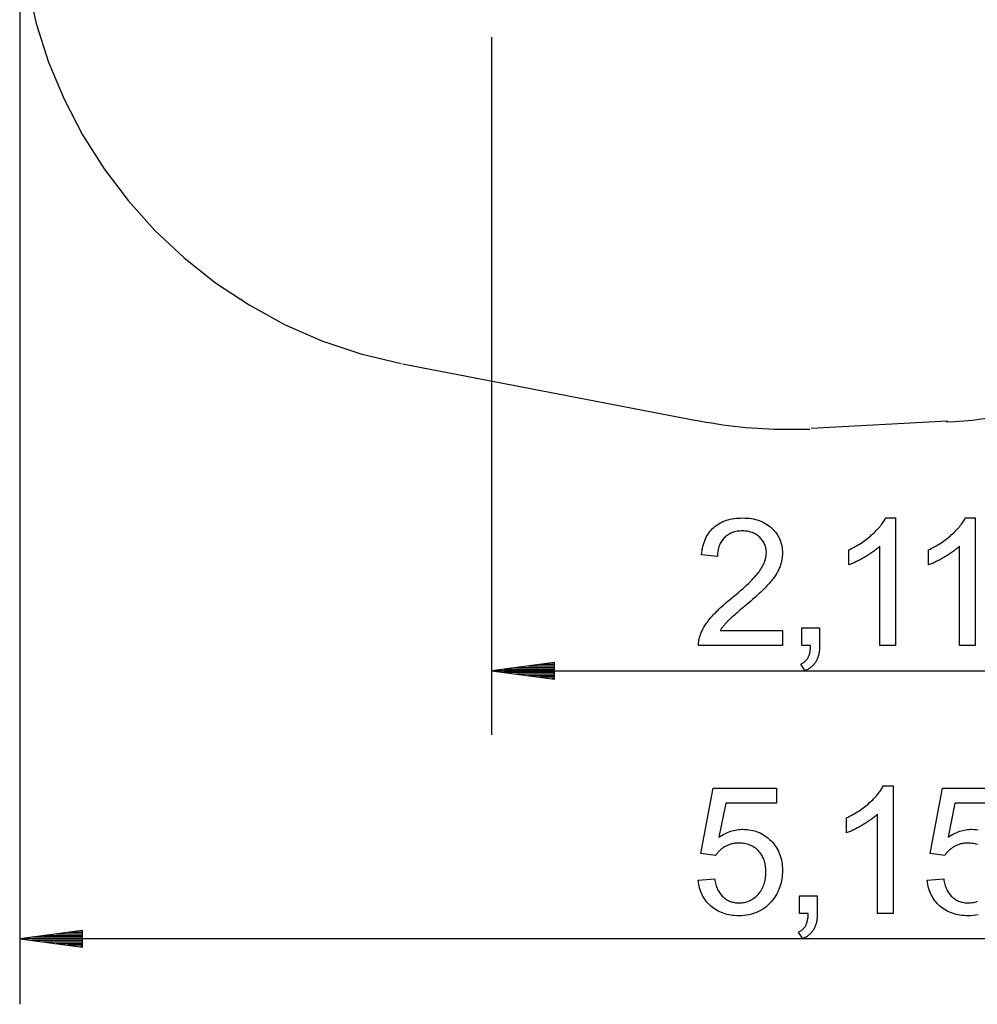
# Model space of a CAD drawing. Extents: x -36.4 to 36.4, y -27.9 to 27.9.
# Drawn here: x -36.4 to -5.9, y -27.9 to 3.4 of the extents above; entities that cross this region are included whole.
import ezdxf

# ---------------------------------------------------------------- set-up
doc = ezdxf.new("R2010")
doc.units = 0
doc.layers.get('0').update_dxf_attribs({"linetype": 'CONTINUOUS'})

msp = doc.modelspace()

# ---------------------------------------------------------------- linework, layer by layer
at = {"color": 0}
for points in [[(-36.3653, 7.1377), (-36.3653, 7.1377), (-36.3056, 5.8092), (-36.13, 4.5086), (-35.8434, 3.2413), (-35.4506, 2.0134), (-34.9564, 0.8303), (-34.366, -0.3018), (-33.6839, -1.3775), (-32.9155, -2.3911), (-32.0652, -3.3365), (-31.1381, -4.2084), (-30.139, -5.0007), (-29.073, -5.708), (-27.9447, -6.324), (-26.7593, -6.8435), (-25.5215, -7.2604), (-24.2364, -7.5693)], [(-36.3654, 5.1376), (-36.3654, -27.9428)], [(-21.3654, 2.803), (-21.3654, -19.3772)], [(-14.8498, -9.3914), (-24.1998, -7.5922)], [(-6.9155, -9.4286), (-6.9155, -9.4286), (-6.6394, -9.4141), (-6.3612, -9.3931), (-6.0812, -9.3657), (-5.8002, -9.3324), (-5.5183, -9.293), (-5.2365, -9.2482), (-4.9548, -9.198), (-4.6742, -9.1429), (-4.3947, -9.0827), (-4.1172, -9.0182), (-3.8421, -8.9492), (-3.5701, -8.8764), (-3.3012, -8.7996), (-3.0365, -8.7195), (-2.7762, -8.636), (-2.521, -8.5497)], [(-14.8864, -9.3685), (-14.8864, -9.3685), (-14.7194, -9.4006), (-14.549, -9.4314), (-14.3752, -9.4607), (-14.1987, -9.4884), (-14.0196, -9.5142), (-13.8387, -9.5383), (-13.6562, -9.5605), (-13.4727, -9.5809), (-13.2883, -9.599), (-13.1038, -9.615), (-12.9194, -9.6287), (-12.7357, -9.6403), (-12.5529, -9.6493), (-12.3716, -9.656), (-12.1922, -9.66), (-12.0153, -9.6615), (-12.0153, -9.6615), (-11.9706, -9.6615), (-11.9248, -9.6615), (-11.8779, -9.6615), (-11.8303, -9.6615), (-11.7818, -9.6615), (-11.7329, -9.6615), (-11.6836, -9.6615), (-11.6344, -9.6615), (-11.5849, -9.6615), (-11.5357, -9.6615), (-11.4868, -9.6615), (-11.4385, -9.6615), (-11.3907, -9.6615), (-11.3439, -9.6615), (-11.2981, -9.6615), (-11.2536, -9.6615)], [(-6.8731, -9.4071), (-11.2112, -9.64)], [(-12.1177, -16.0609), (-12.1177, -16.5379), (-14.7885, -16.5379), (-14.7885, -16.5379), (-14.7888, -16.5154), (-14.7887, -16.4932), (-14.7881, -16.471), (-14.7869, -16.4491), (-14.7851, -16.4271), (-14.7829, -16.4053), (-14.7802, -16.3836), (-14.777, -16.3621), (-14.7731, -16.3405), (-14.7687, -16.3192), (-14.7637, -16.2979), (-14.7583, -16.2769), (-14.7523, -16.2559), (-14.7457, -16.235), (-14.7386, -16.2142), (-14.7311, -16.1936), (-14.7311, -16.1936), (-14.7178, -16.1593), (-14.7036, -16.1252), (-14.6885, -16.0912), (-14.6725, -16.0573), (-14.6553, -16.0234), (-14.6373, -15.9896), (-14.6183, -15.956), (-14.5985, -15.9224), (-14.5775, -15.8888), (-14.5557, -15.8552), (-14.5328, -15.8217), (-14.5091, -15.7884), (-14.4843, -15.7551), (-14.4587, -15.7218), (-14.4321, -15.6885), (-14.4047, -15.6555), (-14.4047, -15.6555), (-14.3755, -15.622), (-14.345, -15.5881), (-14.3128, -15.5533), (-14.2793, -15.5182), (-14.2441, -15.4822), (-14.2074, -15.4456), (-14.1691, -15.4083), (-14.1294, -15.3705), (-14.0879, -15.3318), (-14.0451, -15.2926), (-14.0006, -15.2527), (-13.9548, -15.2123), (-13.9072, -15.171), (-13.8582, -15.1293), (-13.8076, -15.0869), (-13.7556, -15.044), (-13.7556, -15.044), (-13.6747, -14.9771), (-13.5974, -14.9123), (-13.5232, -14.849), (-13.4526, -14.7878), (-13.3852, -14.7281), (-13.3212, -14.6702), (-13.2604, -14.6141), (-13.2032, -14.5598), (-13.149, -14.507), (-13.0984, -14.4562), (-13.051, -14.407), (-13.0071, -14.3598), (-12.9664, -14.3141), (-12.9291, -14.2703), (-12.8951, -14.2281), (-12.8647, -14.1879), (-12.8647, -14.1879), (-12.8365, -14.1485), (-12.8104, -14.1096), (-12.7858, -14.0708), (-12.7633, -14.0324), (-12.7423, -13.9941), (-12.7234, -13.9562), (-12.7063, -13.9185), (-12.691, -13.8812), (-12.6774, -13.8439), (-12.6657, -13.807), (-12.6558, -13.7703), (-12.6477, -13.7341), (-12.6414, -13.6979), (-12.6369, -13.6621), (-12.6342, -13.6266), (-12.6333, -13.5915), (-12.6333, -13.5915), (-12.634, -13.5549), (-12.6365, -13.5191), (-12.6405, -13.484), (-12.6464, -13.4498), (-12.6537, -13.4161), (-12.6629, -13.3832), (-12.6735, -13.3511), (-12.686, -13.3197), (-12.6999, -13.2888), (-12.7155, -13.2588), (-12.7327, -13.2295), (-12.7518, -13.201), (-12.7723, -13.1731), (-12.7945, -13.1459), (-12.8183, -13.1195), (-12.844, -13.0939), (-12.844, -13.0939), (-12.8708, -13.0693), (-12.8987, -13.0464), (-12.9276, -13.025), (-12.9576, -13.0054), (-12.9884, -12.9872), (-13.0204, -12.9706), (-13.0532, -12.9555), (-13.0873, -12.9422), (-13.1221, -12.9302), (-13.158, -12.9199), (-13.1948, -12.9112), (-13.2328, -12.9042), (-13.2716, -12.8986), (-13.3115, -12.8947), (-13.3523, -12.8923), (-13.3943, -12.8916), (-13.3943, -12.8916), (-13.4384, -12.8923), (-13.4815, -12.8949), (-13.5235, -12.8989), (-13.5644, -12.9049), (-13.604, -12.9124), (-13.6427, -12.9217), (-13.6802, -12.9325), (-13.7167, -12.9452), (-13.7518, -12.9593), (-13.7859, -12.9754), (-13.8189, -12.993), (-13.8508, -13.0125), (-13.8815, -13.0335), (-13.9112, -13.0563), (-13.9397, -13.0807), (-13.9672, -13.107), (-13.9672, -13.107), (-13.9933, -13.1343), (-14.0177, -13.1631), (-14.0405, -13.1931), (-14.0617, -13.2245), (-14.0811, -13.2571), (-14.0989, -13.291), (-14.1151, -13.3263), (-14.1296, -13.3629), (-14.1422, -13.4007), (-14.1533, -13.4398), (-14.1628, -13.4802), (-14.1707, -13.5219), (-14.1768, -13.5648), (-14.1813, -13.6091), (-14.1842, -13.6547), (-14.1855, -13.7016), (-14.6954, -13.6498), (-14.6954, -13.6498), (-14.6876, -13.5793), (-14.6776, -13.5111), (-14.6653, -13.4449), (-14.6509, -13.381), (-14.6341, -13.3191), (-14.6152, -13.2595), (-14.5939, -13.2019), (-14.5705, -13.1466), (-14.5446, -13.0932), (-14.5165, -13.0421), (-14.4862, -12.993), (-14.4538, -12.9461), (-14.419, -12.9012), (-14.3819, -12.8586), (-14.3426, -12.818), (-14.3012, -12.7797), (-14.3012, -12.7797), (-14.2574, -12.7433), (-14.2119, -12.7094), (-14.1645, -12.6778), (-14.1155, -12.6487), (-14.0644, -12.6217), (-14.0116, -12.5972), (-13.957, -12.575), (-13.9006, -12.5552), (-13.8421, -12.5375), (-13.782, -12.5224), (-13.7199, -12.5095), (-13.6563, -12.4991), (-13.5906, -12.4908), (-13.5231, -12.4851), (-13.4538, -12.4815), (-13.383, -12.4805), (-13.383, -12.4805), (-13.3112, -12.4817), (-13.2413, -12.4854), (-13.1734, -12.4917), (-13.1074, -12.5007), (-13.0432, -12.512), (-12.9809, -12.5259), (-12.9206, -12.5423), (-12.8623, -12.5613), (-12.8056, -12.5826), (-12.751, -12.6066), (-12.6982, -12.633), (-12.6474, -12.6621), (-12.5984, -12.6936), (-12.5513, -12.7276), (-12.5062, -12.7641), (-12.463, -12.8032), (-12.463, -12.8032), (-12.4217, -12.844), (-12.3832, -12.8863), (-12.3473, -12.9295), (-12.3142, -12.9742), (-12.2835, -13.0198), (-12.2557, -13.0669), (-12.2305, -13.115), (-12.2081, -13.1645), (-12.1881, -13.2149), (-12.1709, -13.2668), (-12.1563, -13.3196), (-12.1445, -13.3739), (-12.1351, -13.4291), (-12.1286, -13.4858), (-12.1246, -13.5437), (-12.1234, -13.6028), (-12.1234, -13.6028), (-12.1237, -13.6329), (-12.1249, -13.6632), (-12.1267, -13.6933), (-12.1295, -13.7236), (-12.1329, -13.7535), (-12.1372, -13.7835), (-12.1422, -13.8134), (-12.1481, -13.8434), (-12.1546, -13.8731), (-12.1621, -13.9028), (-12.1702, -13.9324), (-12.1793, -13.9621), (-12.189, -13.9915), (-12.1996, -14.021), (-12.2109, -14.0504), (-12.2231, -14.0798), (-12.2231, -14.0798), (-12.2358, -14.1091), (-12.2498, -14.1386), (-12.2646, -14.1683), (-12.2807, -14.1984), (-12.2976, -14.2285), (-12.3156, -14.2589), (-12.3346, -14.2894), (-12.3549, -14.3202), (-12.3759, -14.351), (-12.398, -14.3822), (-12.4211, -14.4134), (-12.4454, -14.4449), (-12.4704, -14.4765), (-12.4967, -14.5084), (-12.524, -14.5404), (-12.5524, -14.5727), (-12.5524, -14.5727), (-12.5821, -14.6058), (-12.6145, -14.6405), (-12.6491, -14.6766), (-12.6863, -14.7143), (-12.7256, -14.7534), (-12.7676, -14.7941), (-12.8117, -14.8363), (-12.8585, -14.8802), (-12.9074, -14.9253), (-12.9587, -14.972), (-13.0124, -15.0202), (-13.0687, -15.07), (-13.1272, -15.1211), (-13.1881, -15.1738), (-13.2514, -15.228), (-13.3172, -15.2839), (-13.3172, -15.2839), (-13.3715, -15.3297), (-13.4236, -15.3738), (-13.473, -15.4159), (-13.5201, -15.4563), (-13.5645, -15.4946), (-13.6066, -15.5312), (-13.6461, -15.5657), (-13.6833, -15.5986), (-13.7177, -15.6293), (-13.7498, -15.6583), (-13.7793, -15.6853), (-13.8065, -15.7106), (-13.831, -15.7338), (-13.8532, -15.7554), (-13.8728, -15.7749), (-13.8901, -15.7928), (-13.8901, -15.7928), (-13.9056, -15.8093), (-13.921, -15.8259), (-13.9359, -15.8424), (-13.9507, -15.8592), (-13.9649, -15.8757), (-13.9789, -15.8925), (-13.9925, -15.9093), (-14.0059, -15.9261), (-14.0187, -15.9428), (-14.0312, -15.9596), (-14.0434, -15.9764), (-14.0555, -15.9932), (-14.067, -16.01), (-14.0783, -16.027), (-14.0892, -16.0438), (-14.0999, -16.0609), (-12.1177, -16.0609)], [(-8.5262, -16.5379), (-9.0219, -16.5379), (-9.0219, -13.377), (-9.0219, -13.377), (-9.0446, -13.3983), (-9.0682, -13.4196), (-9.0927, -13.4409), (-9.1183, -13.4622), (-9.1445, -13.4835), (-9.1717, -13.5048), (-9.1997, -13.5261), (-9.2287, -13.5477), (-9.2583, -13.569), (-9.289, -13.5903), (-9.3205, -13.6116), (-9.353, -13.633), (-9.3862, -13.6543), (-9.4203, -13.6756), (-9.4553, -13.6969), (-9.4914, -13.7185), (-9.4914, -13.7185), (-9.5276, -13.7393), (-9.5633, -13.7597), (-9.5986, -13.7793), (-9.6335, -13.7985), (-9.6677, -13.8168), (-9.7016, -13.8345), (-9.735, -13.8515), (-9.768, -13.868), (-9.8003, -13.8835), (-9.8322, -13.8985), (-9.8637, -13.9127), (-9.8948, -13.9265), (-9.9253, -13.9394), (-9.9554, -13.9518), (-9.9851, -13.9633), (-10.0144, -13.9744), (-10.0144, -13.4956), (-10.0144, -13.4956), (-9.9627, -13.4707), (-9.9118, -13.4452), (-9.8617, -13.419), (-9.8126, -13.3923), (-9.7642, -13.3647), (-9.7167, -13.3368), (-9.6699, -13.308), (-9.6241, -13.2789), (-9.5789, -13.2489), (-9.5346, -13.2183), (-9.4911, -13.187), (-9.4486, -13.1552), (-9.4067, -13.1225), (-9.3657, -13.0895), (-9.3255, -13.0556), (-9.2863, -13.0214), (-9.2863, -13.0214), (-9.2481, -12.9865), (-9.2113, -12.9518), (-9.1759, -12.9172), (-9.1421, -12.8828), (-9.1095, -12.8485), (-9.0784, -12.8144), (-9.0486, -12.7805), (-9.0204, -12.7467), (-8.9934, -12.7128), (-8.9679, -12.6792), (-8.9438, -12.6458), (-8.9213, -12.6125), (-8.9, -12.5792), (-8.8803, -12.5462), (-8.8619, -12.5132), (-8.8451, -12.4805), (-8.5262, -12.4805), (-8.5262, -16.5379)], [(-5.9938, -16.5379), (-6.4895, -16.5379), (-6.4895, -13.377), (-6.4895, -13.377), (-6.5122, -13.3983), (-6.5358, -13.4196), (-6.5603, -13.4409), (-6.5859, -13.4622), (-6.6121, -13.4835), (-6.6393, -13.5048), (-6.6673, -13.5261), (-6.6963, -13.5477), (-6.7259, -13.569), (-6.7566, -13.5903), (-6.7881, -13.6116), (-6.8206, -13.633), (-6.8538, -13.6543), (-6.8879, -13.6756), (-6.9229, -13.6969), (-6.959, -13.7185), (-6.959, -13.7185), (-6.9952, -13.7393), (-7.0309, -13.7597), (-7.0662, -13.7793), (-7.1011, -13.7985), (-7.1353, -13.8168), (-7.1692, -13.8345), (-7.2026, -13.8515), (-7.2356, -13.868), (-7.2679, -13.8835), (-7.2998, -13.8985), (-7.3313, -13.9127), (-7.3624, -13.9265), (-7.3929, -13.9394), (-7.423, -13.9518), (-7.4527, -13.9633), (-7.482, -13.9744), (-7.482, -13.4956), (-7.482, -13.4956), (-7.4303, -13.4707), (-7.3794, -13.4452), (-7.3293, -13.419), (-7.2802, -13.3923), (-7.2318, -13.3647), (-7.1843, -13.3368), (-7.1375, -13.308), (-7.0917, -13.2789), (-7.0465, -13.2489), (-7.0022, -13.2183), (-6.9587, -13.187), (-6.9162, -13.1552), (-6.8743, -13.1225), (-6.8333, -13.0895), (-6.7931, -13.0556), (-6.7539, -13.0214), (-6.7539, -13.0214), (-6.7157, -12.9865), (-6.6789, -12.9518), (-6.6435, -12.9172), (-6.6097, -12.8828), (-6.5771, -12.8485), (-6.546, -12.8144), (-6.5162, -12.7805), (-6.488, -12.7467), (-6.461, -12.7128), (-6.4355, -12.6792), (-6.4114, -12.6458), (-6.3889, -12.6125), (-6.3676, -12.5792), (-6.3479, -12.5462), (-6.3295, -12.5132), (-6.3127, -12.4805), (-5.9938, -12.4805), (-5.9938, -16.5379)], [(-11.5073, -16.5379), (-11.5073, -15.9725), (-10.9419, -15.9725), (-10.9419, -16.5379), (-10.9419, -16.5379), (-10.9422, -16.5762), (-10.9435, -16.6138), (-10.9455, -16.6503), (-10.9486, -16.6861), (-10.9524, -16.7208), (-10.9571, -16.7546), (-10.9627, -16.7874), (-10.9693, -16.8194), (-10.9765, -16.8502), (-10.9847, -16.8803), (-10.9937, -16.9094), (-11.0037, -16.9377), (-11.0144, -16.9649), (-11.026, -16.9912), (-11.0385, -17.0166), (-11.052, -17.0412), (-11.052, -17.0412), (-11.0662, -17.0646), (-11.0817, -17.0874), (-11.098, -17.1095), (-11.1155, -17.1311), (-11.1338, -17.1518), (-11.1532, -17.172), (-11.1736, -17.1915), (-11.1951, -17.2105), (-11.2174, -17.2285), (-11.2408, -17.2461), (-11.2651, -17.2629), (-11.2905, -17.2792), (-11.3167, -17.2946), (-11.3441, -17.3096), (-11.3724, -17.3237), (-11.4019, -17.3375), (-11.5402, -17.1249), (-11.5402, -17.1249), (-11.5209, -17.1159), (-11.5023, -17.1064), (-11.4843, -17.0965), (-11.467, -17.0861), (-11.4502, -17.0751), (-11.4342, -17.0637), (-11.4187, -17.0519), (-11.404, -17.0396), (-11.3898, -17.0266), (-11.3763, -17.0132), (-11.3634, -16.9993), (-11.3512, -16.985), (-11.3395, -16.9701), (-11.3286, -16.9548), (-11.3184, -16.9389), (-11.3088, -16.9227), (-11.3088, -16.9227), (-11.2995, -16.9054), (-11.291, -16.8873), (-11.2829, -16.8682), (-11.2755, -16.8483), (-11.2683, -16.8274), (-11.262, -16.8057), (-11.256, -16.783), (-11.2507, -16.7595), (-11.2456, -16.7348), (-11.2413, -16.7094), (-11.2374, -16.6831), (-11.2342, -16.656), (-11.2312, -16.6277), (-11.229, -16.5987), (-11.2272, -16.5687), (-11.226, -16.5379), (-11.5073, -16.5379)], [(-19.3654, -17.0805), (-21.3654, -17.3438)], [(-19.3654, -17.1914), (-20.2078, -17.1914)], [(-19.3654, -17.1406), (-19.822, -17.1406)], [(-19.3654, -17.0898), (-19.4361, -17.0898)], [(-19.3654, -17.0898), (-19.4361, -17.0898)], [(-19.3654, -17.6071), (-19.3654, -17.0805)], [(-21.3654, -17.3438), (-0.2428, -17.3438)], [(-21.3654, -17.3438), (-19.3654, -17.6071)], [(-19.3654, -17.3438), (-21.3654, -17.3438)], [(-19.3654, -17.3438), (-21.3654, -17.3438)], [(-19.3654, -17.293), (-20.9796, -17.293)], [(-19.3654, -17.3946), (-20.9796, -17.3946)], [(-19.3654, -17.2422), (-20.5937, -17.2422)], [(-19.3654, -17.4454), (-20.5937, -17.4454)], [(-19.3654, -17.4962), (-20.2078, -17.4962)], [(-19.3654, -17.547), (-19.822, -17.547)], [(-19.3654, -17.5978), (-19.4361, -17.5978)], [(-19.3654, -17.5978), (-19.4361, -17.5978)], [(-14.8004, -23.9996), (-14.2792, -23.9554), (-14.2792, -23.9554), (-14.2713, -24.0021), (-14.2623, -24.0475), (-14.2521, -24.0914), (-14.2407, -24.1339), (-14.2281, -24.1747), (-14.2143, -24.2142), (-14.1993, -24.2521), (-14.1832, -24.2886), (-14.1658, -24.3235), (-14.1472, -24.357), (-14.1274, -24.3889), (-14.1066, -24.4196), (-14.0844, -24.4486), (-14.0612, -24.4763), (-14.0366, -24.5025), (-14.0111, -24.5273), (-14.0111, -24.5273), (-13.9841, -24.5504), (-13.9567, -24.5722), (-13.9285, -24.5924), (-13.8999, -24.6112), (-13.8703, -24.6284), (-13.8403, -24.6442), (-13.8094, -24.6584), (-13.7781, -24.6712), (-13.7458, -24.6824), (-13.7131, -24.6922), (-13.6795, -24.7004), (-13.6455, -24.7072), (-13.6105, -24.7124), (-13.5751, -24.7162), (-13.5388, -24.7184), (-13.5021, -24.7192), (-13.5021, -24.7192), (-13.4576, -24.718), (-13.414, -24.7148), (-13.3713, -24.7095), (-13.3297, -24.7022), (-13.2887, -24.6925), (-13.2487, -24.6809), (-13.2095, -24.6672), (-13.1713, -24.6515), (-13.1337, -24.6334), (-13.0972, -24.6134), (-13.0614, -24.5912), (-13.0267, -24.5671), (-12.9927, -24.5406), (-12.9596, -24.5122), (-12.9274, -24.4817), (-12.8963, -24.4492), (-12.8963, -24.4492), (-12.8661, -24.4145), (-12.8379, -24.3786), (-12.8117, -24.3412), (-12.7875, -24.3027), (-12.7652, -24.2626), (-12.7448, -24.2212), (-12.7264, -24.1784), (-12.71, -24.1345), (-12.6953, -24.0889), (-12.6827, -24.0421), (-12.6721, -23.9938), (-12.6634, -23.9443), (-12.6565, -23.8933), (-12.6517, -23.841), (-12.6489, -23.7873), (-12.648, -23.7324), (-12.648, -23.7324), (-12.6489, -23.6799), (-12.6516, -23.6289), (-12.6561, -23.5793), (-12.6627, -23.5312), (-12.671, -23.4843), (-12.6812, -23.439), (-12.6932, -23.3951), (-12.7073, -23.3526), (-12.723, -23.3114), (-12.7407, -23.2716), (-12.7602, -23.2332), (-12.7816, -23.1964), (-12.8048, -23.1608), (-12.83, -23.1267), (-12.857, -23.0939), (-12.886, -23.0626), (-12.886, -23.0626), (-12.9162, -23.0328), (-12.9477, -23.0049), (-12.9803, -22.979), (-13.0142, -22.9551), (-13.049, -22.9329), (-13.0853, -22.9128), (-13.1225, -22.8946), (-13.1612, -22.8784), (-13.2006, -22.8639), (-13.2414, -22.8514), (-13.2833, -22.8409), (-13.3265, -22.8324), (-13.3706, -22.8256), (-13.4161, -22.8208), (-13.4626, -22.818), (-13.5106, -22.8171), (-13.5106, -22.8171), (-13.5402, -22.8174), (-13.5697, -22.8187), (-13.5987, -22.8207), (-13.6275, -22.8238), (-13.6557, -22.8276), (-13.6837, -22.8323), (-13.7112, -22.8379), (-13.7386, -22.8444), (-13.7653, -22.8515), (-13.7918, -22.8597), (-13.8179, -22.8686), (-13.8438, -22.8785), (-13.8691, -22.8891), (-13.8942, -22.9006), (-13.9189, -22.9129), (-13.9433, -22.9262), (-13.9433, -22.9262), (-13.967, -22.9399), (-13.9902, -22.9543), (-14.0127, -22.969), (-14.0346, -22.9845), (-14.0556, -23.0002), (-14.0763, -23.0167), (-14.0961, -23.0335), (-14.1155, -23.051), (-14.1339, -23.0687), (-14.1519, -23.0872), (-14.1692, -23.106), (-14.186, -23.1255), (-14.2019, -23.1453), (-14.2173, -23.1659), (-14.232, -23.1868), (-14.2463, -23.2084), (-14.7119, -23.1482), (-14.3206, -21.073), (-12.3112, -21.073), (-12.3112, -21.5471), (-13.9236, -21.5471), (-14.1418, -22.6327), (-14.1418, -22.6327), (-14.096, -22.6018), (-14.0501, -22.573), (-14.0038, -22.5462), (-13.9574, -22.5214), (-13.9105, -22.4985), (-13.8635, -22.4778), (-13.8161, -22.4589), (-13.7686, -22.4421), (-13.7206, -22.4271), (-13.6725, -22.4142), (-13.624, -22.4033), (-13.5754, -22.3944), (-13.5263, -22.3874), (-13.4772, -22.3826), (-13.4276, -22.3796), (-13.378, -22.3787), (-13.378, -22.3787), (-13.3124, -22.38), (-13.2482, -22.3844), (-13.1852, -22.3914), (-13.1237, -22.4015), (-13.0633, -22.4142), (-13.0043, -22.4301), (-12.9466, -22.4487), (-12.8902, -22.4703), (-12.835, -22.4946), (-12.7811, -22.5219), (-12.7286, -22.5519), (-12.6774, -22.585), (-12.6273, -22.6207), (-12.5786, -22.6595), (-12.5312, -22.701), (-12.4852, -22.7456), (-12.4852, -22.7456), (-12.4409, -22.7921), (-12.3997, -22.8404), (-12.3613, -22.8903), (-12.3258, -22.942), (-12.2929, -22.9951), (-12.2631, -23.05), (-12.2361, -23.1065), (-12.2121, -23.1647), (-12.1906, -23.2242), (-12.1722, -23.2856), (-12.1564, -23.3486), (-12.1437, -23.4133), (-12.1336, -23.4794), (-12.1266, -23.5474), (-12.1224, -23.6169), (-12.1211, -23.6882), (-12.1211, -23.6882), (-12.1223, -23.756), (-12.126, -23.8229), (-12.1323, -23.8886), (-12.1411, -23.9531), (-12.1523, -24.0164), (-12.1661, -24.0787), (-12.1824, -24.1396), (-12.2013, -24.1996), (-12.2225, -24.2581), (-12.2462, -24.3157), (-12.2724, -24.3721), (-12.3012, -24.4273), (-12.3324, -24.4813), (-12.3661, -24.5342), (-12.4023, -24.5858), (-12.441, -24.6365), (-12.441, -24.6365), (-12.4906, -24.6957), (-12.5426, -24.7512), (-12.5967, -24.8028), (-12.6532, -24.8507), (-12.7117, -24.8946), (-12.7726, -24.9348), (-12.8356, -24.9712), (-12.9009, -25.0039), (-12.9682, -25.0325), (-13.0378, -25.0574), (-13.1096, -25.0785), (-13.1838, -25.0958), (-13.2599, -25.1091), (-13.3384, -25.1188), (-13.4191, -25.1246), (-13.5021, -25.1266), (-13.5021, -25.1266), (-13.5701, -25.1252), (-13.6367, -25.1216), (-13.7017, -25.1156), (-13.7652, -25.1072), (-13.8269, -25.0963), (-13.8872, -25.0831), (-13.9459, -25.0675), (-14.003, -25.0495), (-14.0584, -25.0288), (-14.1123, -25.006), (-14.1645, -24.9806), (-14.2153, -24.953), (-14.2644, -24.9227), (-14.312, -24.8903), (-14.3579, -24.8552), (-14.4024, -24.818), (-14.4024, -24.818), (-14.4447, -24.7785), (-14.4848, -24.7375), (-14.5225, -24.6949), (-14.5579, -24.6509), (-14.5909, -24.6052), (-14.6216, -24.558), (-14.65, -24.5092), (-14.6761, -24.4589), (-14.6998, -24.4069), (-14.7211, -24.3534), (-14.7401, -24.2983), (-14.7569, -24.2417), (-14.7712, -24.1834), (-14.7832, -24.1237), (-14.7929, -24.0624), (-14.8004, -23.9996)], [(-8.6011, -25.0579), (-9.0968, -25.0579), (-9.0968, -21.897), (-9.0968, -21.897), (-9.1195, -21.9183), (-9.1431, -21.9396), (-9.1676, -21.9609), (-9.1932, -21.9822), (-9.2194, -22.0035), (-9.2466, -22.0248), (-9.2746, -22.0461), (-9.3036, -22.0677), (-9.3332, -22.089), (-9.3639, -22.1103), (-9.3954, -22.1316), (-9.4279, -22.153), (-9.4611, -22.1743), (-9.4952, -22.1956), (-9.5302, -22.2169), (-9.5663, -22.2385), (-9.5663, -22.2385), (-9.6025, -22.2593), (-9.6382, -22.2797), (-9.6735, -22.2993), (-9.7084, -22.3185), (-9.7426, -22.3368), (-9.7765, -22.3545), (-9.8099, -22.3715), (-9.8429, -22.388), (-9.8752, -22.4035), (-9.9071, -22.4185), (-9.9386, -22.4327), (-9.9697, -22.4465), (-10.0002, -22.4594), (-10.0303, -22.4718), (-10.06, -22.4833), (-10.0893, -22.4944), (-10.0893, -22.0156), (-10.0893, -22.0156), (-10.0376, -21.9907), (-9.9867, -21.9652), (-9.9366, -21.939), (-9.8875, -21.9123), (-9.8391, -21.8847), (-9.7916, -21.8568), (-9.7448, -21.828), (-9.699, -21.7989), (-9.6538, -21.7689), (-9.6095, -21.7383), (-9.566, -21.707), (-9.5235, -21.6752), (-9.4816, -21.6425), (-9.4406, -21.6095), (-9.4004, -21.5756), (-9.3612, -21.5414), (-9.3612, -21.5414), (-9.323, -21.5065), (-9.2862, -21.4718), (-9.2508, -21.4372), (-9.217, -21.4028), (-9.1844, -21.3685), (-9.1533, -21.3344), (-9.1235, -21.3005), (-9.0953, -21.2667), (-9.0683, -21.2328), (-9.0428, -21.1992), (-9.0187, -21.1658), (-8.9962, -21.1325), (-8.9749, -21.0992), (-8.9552, -21.0662), (-8.9368, -21.0332), (-8.92, -21.0005), (-8.6011, -21.0005), (-8.6011, -25.0579)], [(-5.9186, -22.8639), (-5.9594, -22.8514), (-6.0013, -22.8409), (-6.0445, -22.8324), (-6.0886, -22.8256), (-6.1341, -22.8208), (-6.1806, -22.818), (-6.2286, -22.8171), (-6.2286, -22.8171), (-6.2582, -22.8174), (-6.2877, -22.8187), (-6.3167, -22.8207), (-6.3455, -22.8238), (-6.3737, -22.8276), (-6.4017, -22.8323), (-6.4292, -22.8379), (-6.4566, -22.8444), (-6.4833, -22.8515), (-6.5098, -22.8597), (-6.5359, -22.8686), (-6.5618, -22.8785), (-6.5871, -22.8891), (-6.6122, -22.9006), (-6.6369, -22.9129), (-6.6613, -22.9262), (-6.6613, -22.9262), (-6.685, -22.9399), (-6.7082, -22.9543), (-6.7307, -22.969), (-6.7526, -22.9845), (-6.7736, -23.0002), (-6.7943, -23.0167), (-6.8141, -23.0335), (-6.8335, -23.051), (-6.8519, -23.0687), (-6.8699, -23.0872), (-6.8872, -23.106), (-6.904, -23.1255), (-6.9199, -23.1453), (-6.9353, -23.1659), (-6.95, -23.1868), (-6.9643, -23.2084), (-7.4299, -23.1482), (-7.0386, -21.073), (-5.0292, -21.073)], [(-5.0292, -21.5471), (-6.6416, -21.5471), (-6.8598, -22.6327), (-6.8598, -22.6327), (-6.814, -22.6018), (-6.7681, -22.573), (-6.7218, -22.5462), (-6.6754, -22.5214), (-6.6285, -22.4985), (-6.5815, -22.4778), (-6.5341, -22.4589), (-6.4866, -22.4421), (-6.4386, -22.4271), (-6.3905, -22.4142), (-6.342, -22.4033), (-6.2934, -22.3944), (-6.2443, -22.3874), (-6.1952, -22.3826), (-6.1456, -22.3796), (-6.096, -22.3787), (-6.096, -22.3787), (-6.0304, -22.38), (-5.9662, -22.3844), (-5.9032, -22.3914)], [(-7.5184, -23.9996), (-6.9972, -23.9554), (-6.9972, -23.9554), (-6.9893, -24.0021), (-6.9803, -24.0475), (-6.9701, -24.0914), (-6.9587, -24.1339), (-6.9461, -24.1747), (-6.9323, -24.2142), (-6.9173, -24.2521), (-6.9012, -24.2886), (-6.8838, -24.3235), (-6.8652, -24.357), (-6.8454, -24.3889), (-6.8246, -24.4196), (-6.8024, -24.4486), (-6.7792, -24.4763), (-6.7546, -24.5025), (-6.7291, -24.5273), (-6.7291, -24.5273), (-6.7021, -24.5504), (-6.6747, -24.5722), (-6.6465, -24.5924), (-6.6179, -24.6112), (-6.5883, -24.6284), (-6.5583, -24.6442), (-6.5274, -24.6584), (-6.4961, -24.6712), (-6.4638, -24.6824), (-6.4311, -24.6922), (-6.3975, -24.7004), (-6.3635, -24.7072), (-6.3285, -24.7124), (-6.2931, -24.7162), (-6.2568, -24.7184), (-6.2201, -24.7192), (-6.2201, -24.7192), (-6.1756, -24.718), (-6.132, -24.7148), (-6.0893, -24.7095), (-6.0477, -24.7022), (-6.0067, -24.6925), (-5.9667, -24.6809), (-5.9275, -24.6672)], [(-5.9018, -25.0958), (-5.9779, -25.1091), (-6.0564, -25.1188), (-6.1371, -25.1246), (-6.2201, -25.1266), (-6.2201, -25.1266), (-6.2881, -25.1252), (-6.3547, -25.1216), (-6.4197, -25.1156), (-6.4832, -25.1072), (-6.5449, -25.0963), (-6.6052, -25.0831), (-6.6639, -25.0675), (-6.721, -25.0495), (-6.7764, -25.0288), (-6.8303, -25.006), (-6.8825, -24.9806), (-6.9333, -24.953), (-6.9824, -24.9227), (-7.03, -24.8903), (-7.0759, -24.8552), (-7.1204, -24.818), (-7.1204, -24.818), (-7.1627, -24.7785), (-7.2028, -24.7375), (-7.2405, -24.6949), (-7.2759, -24.6509), (-7.3089, -24.6052), (-7.3396, -24.558), (-7.368, -24.5092), (-7.3941, -24.4589), (-7.4178, -24.4069), (-7.4391, -24.3534), (-7.4581, -24.2983), (-7.4749, -24.2417), (-7.4892, -24.1834), (-7.5012, -24.1237), (-7.5109, -24.0624), (-7.5184, -23.9996)], [(-11.5822, -25.0579), (-11.5822, -24.4925), (-11.0168, -24.4925), (-11.0168, -25.0579), (-11.0168, -25.0579), (-11.0171, -25.0962), (-11.0184, -25.1338), (-11.0204, -25.1703), (-11.0235, -25.2061), (-11.0273, -25.2408), (-11.032, -25.2746), (-11.0376, -25.3074), (-11.0442, -25.3394), (-11.0514, -25.3702), (-11.0596, -25.4003), (-11.0686, -25.4294), (-11.0786, -25.4577), (-11.0893, -25.4849), (-11.1009, -25.5112), (-11.1134, -25.5366), (-11.1269, -25.5612), (-11.1269, -25.5612), (-11.1411, -25.5846), (-11.1566, -25.6074), (-11.1729, -25.6295), (-11.1904, -25.6511), (-11.2087, -25.6718), (-11.2281, -25.692), (-11.2485, -25.7115), (-11.27, -25.7305), (-11.2923, -25.7485), (-11.3157, -25.7661), (-11.34, -25.7829), (-11.3654, -25.7992), (-11.3916, -25.8146), (-11.419, -25.8296), (-11.4473, -25.8437), (-11.4768, -25.8575), (-11.6151, -25.6449), (-11.6151, -25.6449), (-11.5958, -25.6359), (-11.5772, -25.6264), (-11.5592, -25.6165), (-11.5419, -25.6061), (-11.5251, -25.5951), (-11.5091, -25.5837), (-11.4936, -25.5719), (-11.4789, -25.5596), (-11.4647, -25.5466), (-11.4512, -25.5332), (-11.4383, -25.5193), (-11.4261, -25.505), (-11.4144, -25.4901), (-11.4035, -25.4748), (-11.3933, -25.4589), (-11.3837, -25.4427), (-11.3837, -25.4427), (-11.3744, -25.4254), (-11.3659, -25.4073), (-11.3578, -25.3882), (-11.3504, -25.3683), (-11.3432, -25.3474), (-11.3369, -25.3257), (-11.3309, -25.303), (-11.3256, -25.2795), (-11.3205, -25.2548), (-11.3162, -25.2294), (-11.3123, -25.2031), (-11.3091, -25.176), (-11.3061, -25.1477), (-11.3039, -25.1187), (-11.3021, -25.0887), (-11.3009, -25.0579), (-11.5822, -25.0579)], [(-34.3654, -25.6005), (-36.3654, -25.8638)], [(-34.3654, -25.6606), (-34.822, -25.6606)], [(-34.3654, -25.6098), (-34.4361, -25.6098)], [(-34.3654, -25.6098), (-34.4361, -25.6098)], [(-34.3654, -26.1271), (-34.3654, -25.6005)], [(15.0887, -25.8638), (-36.3654, -25.8638)], [(-36.3654, -25.8638), (-34.3654, -26.1271)], [(-34.3654, -25.8638), (-36.3654, -25.8638)], [(-34.3654, -25.8638), (-36.3654, -25.8638)], [(-34.3654, -25.813), (-35.9796, -25.813)], [(-34.3654, -25.9146), (-35.9796, -25.9146)], [(-34.3654, -25.7622), (-35.5937, -25.7622)], [(-34.3654, -25.9654), (-35.5937, -25.9654)], [(-34.3654, -25.7114), (-35.2078, -25.7114)], [(-34.3654, -26.0162), (-35.2078, -26.0162)], [(-34.3654, -26.067), (-34.822, -26.067)], [(-34.3654, -26.1178), (-34.4361, -26.1178)], [(-34.3654, -26.1178), (-34.4361, -26.1178)]]:
    msp.add_lwpolyline(points, dxfattribs=at)

doc.saveas('drawing.dxf')
